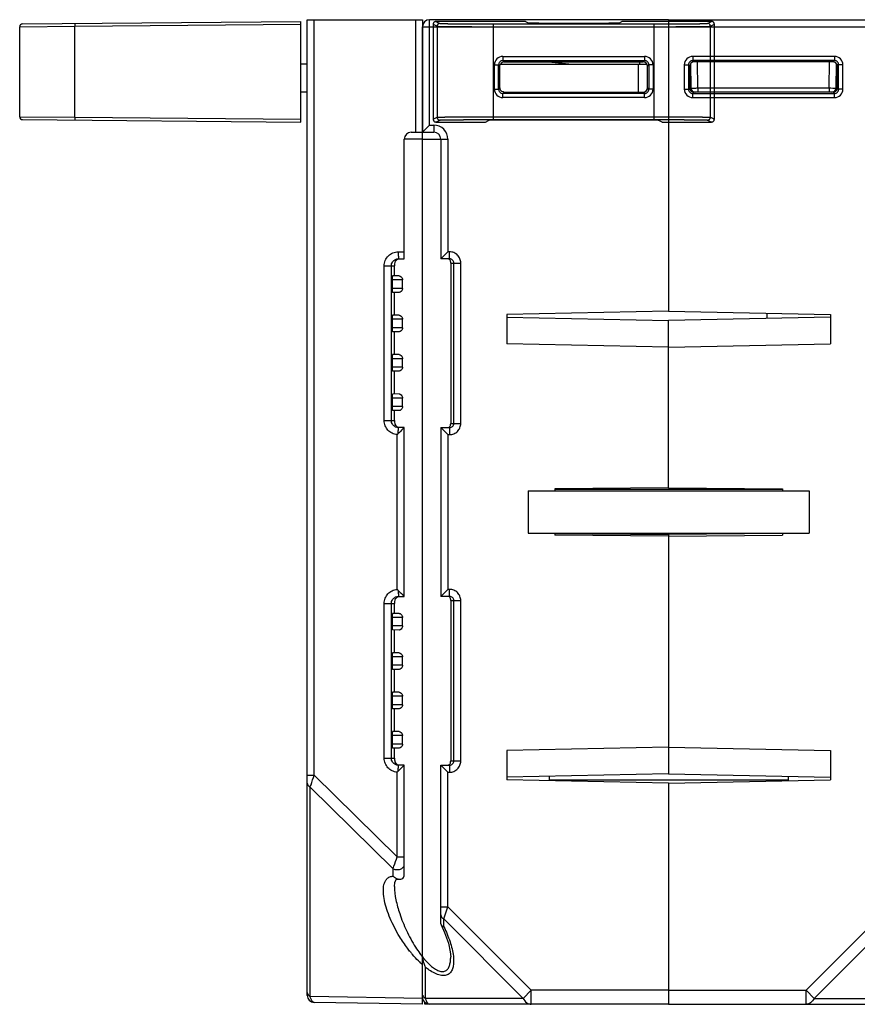
# Model space of a CAD drawing. Units: millimetres. Extents: x 34 to 568, y 11 to 410.
# Drawn here: x 178 to 237, y 24 to 94 of the extents above; entities that cross this region are included whole.
import ezdxf

# ---------------------------------------------------------------- set-up
doc = ezdxf.new("R2010")
doc.units = ezdxf.units.MM
doc.header["$LTSCALE"] = 32.67
doc.linetypes.add('PHANTOM', pattern=[0.8, 0.45, -0.05, 0.1, -0.05, 0.1, -0.05])
doc.layers.get('0').update_dxf_attribs({"linetype": 'CONTINUOUS'})
for name, color, linetype in [('ALL_FEATURES', 7, 'CONTINUOUS'), ('AXIS', 7, 'CONTINUOUS'), ('EDGE_FEAT', 7, 'CONTINUOUS')]:
    doc.layers.add(name, color=color, linetype=linetype)

msp = doc.modelspace()

# ---------------------------------------------------------------- linework, layer by layer
at = {"color": 7, "linetype": 'Continuous'}
for p, q in [((198.004, 24.589), (198.004, 93.954)), ((198.004, 93.954), (206.204, 93.954)), ((198.495, 40.243), (198.495, 93.954)), ((205.695, 93.954), (205.695, 85.954)), ((206.204, 93.954), (206.204, 85.954)), ((223.704, 93.954), (223.704, 73.225)), ((223.704, 93.954), (240.704, 93.954)), ((223.704, 93.454), (241.204, 93.454)), ((225.413, 91.345), (225.413, 91.045)), ((235.494, 91.345), (225.413, 91.345)), ((225.504, 90.954), (225.413, 91.045)), ((235.494, 91.045), (225.413, 91.045)), ((235.403, 90.954), (235.494, 91.045)), ((235.494, 91.345), (235.494, 91.045)), ((224.813, 90.745), (224.813, 89.014)), ((224.813, 90.745), (225.113, 90.745)), ((225.113, 90.745), (225.113, 89.014)), ((225.205, 90.653), (225.113, 90.745)), ((225.205, 89.104), (225.205, 90.653)), ((225.258, 90.815), (225.288, 89.099)), ((235.403, 90.954), (225.504, 90.954)), ((225.788, 89.099), (225.756, 90.954)), ((235.119, 89.099), (235.151, 90.954)), ((235.619, 89.099), (235.649, 90.825)), ((235.646, 90.653), (235.704, 90.654)), ((235.704, 90.654), (235.794, 90.745)), ((235.704, 89.104), (235.704, 90.654)), ((235.794, 89.014), (235.794, 90.745)), ((236.094, 90.745), (235.794, 90.745)), ((236.094, 89.014), (236.094, 90.745)), ((224.813, 89.014), (225.113, 89.014)), ((225.204, 89.104), (225.113, 89.014)), ((225.205, 89.104), (225.204, 89.104)), ((225.21, 89.097), (225.261, 89.098)), ((225.788, 89.099), (225.788, 88.804)), ((225.788, 89.099), (235.119, 89.099)), ((235.119, 89.099), (235.119, 88.804)), ((235.619, 89.104), (235.701, 89.104)), ((235.704, 89.104), (235.794, 89.014)), ((236.094, 89.014), (235.794, 89.014)), ((225.504, 88.804), (225.413, 88.714)), ((225.413, 88.414), (225.413, 88.714)), ((225.413, 88.714), (235.494, 88.714)), ((225.413, 88.414), (235.494, 88.414)), ((235.404, 88.804), (225.504, 88.804)), ((235.404, 88.804), (235.494, 88.714)), ((235.494, 88.414), (235.494, 88.714)), ((204.904, 76.954), (204.904, 85.454)), ((206.204, 85.454), (204.904, 85.454)), ((205.404, 85.954), (206.204, 85.954)), ((206.204, 23.954), (206.204, 85.916)), ((204.479, 77.454), (204.904, 77.454)), ((203.476, 65.454), (203.476, 76.454)), ((203.476, 76.454), (204.204, 76.454)), ((203.983, 65.454), (203.983, 76.454)), ((204.204, 76.499), (204.204, 76.454)), ((204.204, 75.742), (204.204, 76.454)), ((204.487, 76.954), (204.904, 76.954)), ((204.533, 75.748), (204.07, 75.74)), ((204.045, 75.454), (204.045, 74.854)), ((204.773, 75.454), (204.045, 75.454)), ((204.773, 74.854), (204.773, 75.454)), ((204.773, 74.854), (204.045, 74.854)), ((204.533, 74.561), (204.07, 74.569)), ((204.204, 72.942), (204.204, 74.567)), ((204.533, 72.948), (204.07, 72.94)), ((223.704, 73.225), (212.204, 72.994)), ((212.204, 72.994), (212.204, 70.915)), ((223.704, 73.225), (235.204, 72.994)), ((235.204, 72.994), (235.204, 70.915)), ((204.045, 72.654), (204.045, 72.054)), ((204.773, 72.654), (204.045, 72.654)), ((204.773, 72.054), (204.773, 72.654)), ((212.204, 72.798), (223.704, 72.566)), ((235.204, 72.798), (223.704, 72.566)), ((223.704, 60.679), (223.704, 72.566)), ((204.773, 72.054), (204.045, 72.054)), ((204.533, 71.761), (204.07, 71.769)), ((204.204, 70.142), (204.204, 71.767)), ((223.704, 70.683), (212.204, 70.915)), ((223.704, 70.683), (235.204, 70.915)), ((204.533, 70.148), (204.07, 70.14)), ((204.045, 69.854), (204.045, 69.254)), ((204.773, 69.854), (204.045, 69.854)), ((204.773, 69.254), (204.773, 69.854)), ((204.773, 69.254), (204.045, 69.254)), ((204.533, 68.961), (204.07, 68.969)), ((204.204, 67.342), (204.204, 68.967)), ((204.533, 67.348), (204.07, 67.34)), ((204.045, 67.054), (204.045, 66.454)), ((204.773, 67.054), (204.045, 67.054)), ((204.773, 66.454), (204.773, 67.054)), ((204.773, 66.454), (204.045, 66.454)), ((204.533, 66.161), (204.07, 66.169)), ((204.204, 65.454), (204.204, 66.167)), ((203.476, 65.454), (204.204, 65.454)), ((204.204, 65.454), (204.204, 65.41)), ((204.395, 53.451), (204.395, 64.458)), ((204.904, 64.954), (204.487, 64.954)), ((204.904, 52.954), (204.904, 64.954)), ((213.704, 60.454), (213.704, 57.454)), ((213.704, 60.454), (233.704, 60.454)), ((223.704, 60.679), (215.604, 60.608)), ((215.604, 60.608), (215.604, 60.454)), ((231.804, 60.552), (215.604, 60.552)), ((223.704, 60.679), (231.804, 60.608)), ((231.804, 60.608), (231.804, 60.454)), ((233.704, 60.454), (233.704, 57.454)), ((213.704, 57.454), (233.704, 57.454)), ((215.604, 57.454), (215.604, 57.301)), ((215.605, 57.429), (223.704, 57.359)), ((223.704, 57.454), (223.704, 40.343)), ((231.804, 57.454), (231.804, 57.301)), ((223.704, 57.23), (215.604, 57.301)), ((223.704, 57.23), (231.804, 57.301)), ((204.487, 52.954), (204.904, 52.954)), ((203.476, 41.454), (203.476, 52.454)), ((203.476, 52.454), (204.204, 52.454)), ((203.983, 41.454), (203.983, 52.454)), ((204.204, 52.499), (204.204, 52.454)), ((204.204, 51.742), (204.204, 52.454)), ((204.045, 51.454), (204.045, 50.854)), ((204.773, 51.454), (204.045, 51.454)), ((204.533, 51.748), (204.07, 51.74)), ((204.773, 50.854), (204.773, 51.454)), ((204.773, 50.854), (204.045, 50.854)), ((204.533, 50.561), (204.07, 50.569)), ((204.204, 48.942), (204.204, 50.567)), ((204.045, 48.654), (204.045, 48.054)), ((204.773, 48.654), (204.045, 48.654)), ((204.533, 48.948), (204.07, 48.94)), ((204.773, 48.054), (204.773, 48.654)), ((204.773, 48.054), (204.045, 48.054)), ((204.533, 47.761), (204.07, 47.769)), ((204.204, 46.142), (204.204, 47.767)), ((204.045, 45.854), (204.045, 45.254)), ((204.773, 45.854), (204.045, 45.854)), ((204.533, 46.148), (204.07, 46.14)), ((204.773, 45.254), (204.773, 45.854)), ((204.773, 45.254), (204.045, 45.254)), ((204.533, 44.961), (204.07, 44.969)), ((204.204, 43.342), (204.204, 44.967)), ((204.045, 43.054), (204.045, 42.454)), ((204.773, 43.054), (204.045, 43.054)), ((204.533, 43.348), (204.07, 43.34)), ((204.773, 42.454), (204.773, 43.054)), ((204.773, 42.454), (204.045, 42.454)), ((204.533, 42.161), (204.07, 42.169)), ((204.204, 41.454), (204.204, 42.167)), ((223.704, 42.225), (212.204, 41.994)), ((223.704, 42.225), (235.204, 41.994)), ((203.476, 41.454), (204.204, 41.454)), ((204.204, 41.454), (204.204, 41.41)), ((212.204, 41.994), (212.204, 39.915)), ((235.204, 41.994), (235.204, 39.915)), ((204.904, 40.954), (204.487, 40.954)), ((204.904, 33.176), (204.904, 40.954)), ((198.004, 40.243), (198.495, 40.243)), ((198.495, 40.243), (204.395, 34.446)), ((204.395, 34.446), (204.395, 40.458)), ((223.704, 40.343), (212.204, 40.111)), ((223.704, 39.683), (212.204, 39.915)), ((223.704, 40.343), (235.204, 40.111)), ((223.704, 39.683), (235.204, 39.915)), ((232.204, 40.172), (232.204, 39.855)), ((198.215, 24.507), (198.215, 39.391)), ((198.215, 39.391), (204.115, 33.594)), ((223.704, 39.683), (223.704, 23.954)), ((204.395, 34.446), (204.904, 34.446)), ((204.115, 33.067), (204.115, 33.594)), ((204.204, 32.321), (204.204, 32.321)), ((239.404, 30.886), (233.472, 24.954)), ((239.692, 30.02), (234.049, 24.377)), ((206.204, 24.367), (198.215, 24.507)), ((223.704, 24.954), (233.472, 24.954)), ((233.472, 23.954), (233.472, 24.954)), ((233.472, 24.954), (234.049, 24.377)), ((206.204, 23.954), (198.495, 24.089)), ((206.376, 23.954), (206.374, 24.085)), ((223.704, 23.954), (240.704, 23.954)), ((234.049, 24.377), (240.992, 24.377))]:
    msp.add_line(p, q, dxfattribs=at)
msp.add_lwpolyline([(204.204, 32.321), (204.233, 32.625), (204.294, 32.785), (204.338, 32.835), (204.393, 32.853), (204.518, 32.849)], dxfattribs=at)
for centre, radius, start, end in [((225.413, 90.745), 0.6, 89.99659, 180.00341), ((225.413, 90.745), 0.3, 89.97182, 180.02818), ((235.495, 90.745), 0.6, 359.99659, 90.00341), ((235.495, 90.745), 0.3, 359.97182, 90.02818), ((225.413, 89.013), 0.6, 179.99661, 270.00339), ((225.413, 89.013), 0.3, 179.97182, 270.02818), ((225.494, 89.105), 0.291, 180.02873, 184.20549), ((225.501, 89.102), 0.296, 206.16087, 216.10799), ((225.504, 89.105), 0.301, 216.17382, 234.21688), ((225.588, 89.104), 0.3, 181, 270), ((225.385, 125.389), 36.292, 270.14446, 270.63597), ((235.575, 132.391), 43.294, 269.39627, 269.73829), ((235.319, 89.104), 0.3, 270, 359), ((235.495, 89.013), 0.6, 269.99661, 0.00339), ((235.495, 89.013), 0.3, 269.97182, 0.02818), ((235.412, 89.104), 0.292, 314.6116, 0.07517), ((225.501, 89.101), 0.296, 234.28376, 243.61782), ((205.404, 85.454), 0.5, 90, 180), ((204.596, 76.574), 0.38, 101.88338, 135.95964), ((202.444, 66.581), 2.883, 312.58506, 314.89418), ((243.942, 24.99), 55.87, 134.50565, 134.93787), ((202.445, 51.33), 2.881, 45.10476, 47.416), ((247.769, 96.769), 61.298, 225.07187, 225.41728), ((204.596, 52.574), 0.38, 101.88354, 135.96009), ((243.942, 0.99), 55.87, 134.50565, 134.93787), ((202.444, 42.581), 2.883, 312.58506, 314.89418), ((212.796, 32.518), 8.396, 212.39163, 216.17805), ((212.449, 33.426), 9.145, 218.96174, 220.45593), ((211.849, 31.832), 7.227, 216.22051, 218.63142), ((210.685, 31.802), 6.746, 224.95046, 226.46986), ((210.312, 31.408), 6.204, 226.46314, 228.52893), ((198.504, 24.589), 0.5, 180, 269)]:
    msp.add_arc(centre, radius, start, end, dxfattribs=at)
for centre, major_axis, ratio, start_param, end_param in [((225.505, 90.653), (-0.158, 0.255), 0.999319, -0.553331, 1.017161), ((235.403, 90.653), (0.158, 0.255), 0.999319, -0.409719, 0.553331), ((225.505, 89.104), (0.255, -0.158), 0.999659, -2.587927, -1.017131), ((204.07, 75.454), (0, 0.285), 0.087489, 0.001527, 1.570796), ((204.07, 74.854), (0, 0.285), 0.087489, -4.712389, -3.14312), ((204.07, 72.654), (0, 0.285), 0.087489, 0.001527, 1.570796), ((204.07, 72.054), (0, 0.285), 0.087489, -4.712389, -3.14312), ((204.07, 69.854), (0, 0.285), 0.087489, 0.001527, 1.570796), ((204.07, 69.254), (0, 0.285), 0.087489, -4.712389, -3.14312), ((204.07, 67.054), (0, 0.285), 0.087489, 0.001527, 1.570796), ((204.07, 66.454), (0, 0.285), 0.087489, -4.712389, -3.14312), ((204.07, 51.454), (0, 0.285), 0.087489, 0.001527, 1.570796), ((204.07, 50.854), (0, 0.285), 0.087489, -4.712389, -3.14312), ((204.07, 48.654), (0, 0.285), 0.087489, 0.001527, 1.570796), ((204.07, 48.054), (0, 0.285), 0.087489, 1.570796, 3.140066), ((204.07, 45.854), (0, 0.285), 0.087489, 0.001527, 1.570796), ((204.07, 45.254), (0, 0.285), 0.087489, -4.712389, -3.14312), ((204.07, 43.054), (0, 0.285), 0.087489, 0.001527, 1.570796), ((204.07, 42.454), (0, 0.285), 0.087489, -4.712389, -3.14312)]:
    msp.add_ellipse(centre, major_axis=major_axis, ratio=ratio, start_param=start_param, end_param=end_param, dxfattribs=at)
for points, knots in [([(235.704, 90.654), (235.704, 90.67), (235.699, 90.73), (235.675, 90.789), (235.649, 90.825)], [0, 0, 0, 0, 0.264115, 1, 1, 1, 1]), ([(225.261, 89.098), (225.265, 89.098), (225.272, 89.098), (225.281, 89.098), (225.285, 89.099), (225.288, 89.099), (225.288, 89.099)], [0, 0, 0, 0, 0.433904, 0.746142, 0.93509, 1, 1, 1, 1]), ([(225.288, 89.099), (225.288, 89.098), (225.293, 89.099), (225.299, 89.098), (225.312, 89.098), (225.321, 89.098), (225.326, 89.098)], [0, 0, 0, 0, 0.064591, 0.253797, 0.566557, 1, 1, 1, 1]), ([(225.326, 89.098), (225.336, 89.097), (225.386, 89.097), (225.436, 89.097), (225.477, 89.097)], [0, 0, 0, 0, 0.184825, 1, 1, 1, 1]), ([(235.377, 89.097), (235.411, 89.097), (235.458, 89.097), (235.517, 89.097), (235.552, 89.097), (235.579, 89.098), (235.601, 89.097), (235.61, 89.1), (235.619, 89.098), (235.619, 89.099)], [0, 0, 0, 0, 0.414708, 0.587102, 0.732244, 0.847734, 0.931685, 0.982663, 1, 1, 1, 1]), ([(235.404, 88.81), (235.441, 88.81), (235.52, 88.824), (235.588, 88.868), (235.617, 88.896)], [0, 0, 0, 0, 0.482286, 1, 1, 1, 1]), ([(203.476, 76.454), (203.476, 76.585), (203.529, 76.848), (203.752, 77.18), (204.085, 77.403), (204.348, 77.454), (204.479, 77.454)], [0, 0, 0, 0, 0.250135, 0.500089, 0.749937, 1, 1, 1, 1]), ([(204.479, 77.454), (204.479, 77.391), (204.479, 77.298), (204.48, 77.18), (204.481, 77.105), (204.482, 77.044), (204.483, 77.002), (204.485, 76.978), (204.485, 76.965), (204.487, 76.959), (204.487, 76.954), (204.487, 76.954)], [0, 0, 0, 0, 0.381965, 0.555365, 0.70681, 0.831076, 0.923269, 0.956274, 0.980204, 0.994818, 1, 1, 1, 1]), ([(203.983, 76.454), (203.983, 76.55), (204.041, 76.746), (204.199, 76.875), (204.287, 76.913)], [0, 0, 0, 0, 0.500294, 1, 1, 1, 1]), ([(204.254, 76.742), (204.245, 76.725), (204.212, 76.648), (204.204, 76.563), (204.204, 76.499)], [0, 0, 0, 0, 0.231186, 1, 1, 1, 1]), ([(204.533, 75.748), (204.589, 75.749), (204.718, 75.669), (204.773, 75.533), (204.773, 75.454)], [0, 0, 0, 0, 0.415753, 1, 1, 1, 1]), ([(204.773, 74.854), (204.773, 74.776), (204.718, 74.64), (204.589, 74.56), (204.533, 74.561)], [0, 0, 0, 0, 0.584246, 1, 1, 1, 1]), ([(204.533, 72.948), (204.589, 72.949), (204.718, 72.869), (204.773, 72.733), (204.773, 72.654)], [0, 0, 0, 0, 0.415753, 1, 1, 1, 1]), ([(204.773, 72.054), (204.773, 71.976), (204.718, 71.84), (204.589, 71.76), (204.533, 71.761)], [0, 0, 0, 0, 0.584246, 1, 1, 1, 1]), ([(204.533, 70.148), (204.589, 70.149), (204.718, 70.069), (204.773, 69.933), (204.773, 69.854)], [0, 0, 0, 0, 0.415753, 1, 1, 1, 1]), ([(204.773, 69.254), (204.773, 69.176), (204.718, 69.04), (204.589, 68.96), (204.533, 68.961)], [0, 0, 0, 0, 0.584246, 1, 1, 1, 1]), ([(204.533, 67.348), (204.589, 67.349), (204.718, 67.269), (204.773, 67.133), (204.773, 67.054)], [0, 0, 0, 0, 0.415753, 1, 1, 1, 1]), ([(204.773, 66.454), (204.773, 66.376), (204.718, 66.24), (204.589, 66.16), (204.533, 66.161)], [0, 0, 0, 0, 0.584246, 1, 1, 1, 1]), ([(204.395, 64.458), (204.272, 64.468), (204.027, 64.535), (203.724, 64.762), (203.523, 65.082), (203.476, 65.331), (203.476, 65.454)], [0, 0, 0, 0, 0.250204, 0.500171, 0.750014, 1, 1, 1, 1]), ([(204.287, 64.996), (204.199, 65.034), (204.041, 65.163), (203.983, 65.359), (203.983, 65.454)], [0, 0, 0, 0, 0.499961, 1, 1, 1, 1]), ([(204.204, 65.41), (204.204, 65.358), (204.211, 65.259), (204.27, 65.123), (204.37, 65.017), (204.463, 64.975), (204.513, 64.964)], [0, 0, 0, 0, 0.266136, 0.499957, 0.738475, 1, 1, 1, 1]), ([(204.479, 64.538), (204.479, 64.593), (204.479, 64.672), (204.481, 64.771), (204.481, 64.833), (204.483, 64.882), (204.483, 64.921), (204.488, 64.938), (204.485, 64.954), (204.487, 64.954)], [0, 0, 0, 0, 0.393868, 0.567105, 0.716257, 0.837268, 0.926359, 0.981085, 1, 1, 1, 1]), ([(204.778, 64.835), (204.795, 64.851), (204.836, 64.892), (204.878, 64.931), (204.904, 64.954)], [0, 0, 0, 0, 0.402471, 1, 1, 1, 1]), ([(203.476, 52.454), (203.476, 52.578), (203.523, 52.827), (203.724, 53.147), (204.028, 53.374), (204.272, 53.441), (204.395, 53.451)], [0, 0, 0, 0, 0.250137, 0.50011, 0.749985, 1, 1, 1, 1]), ([(204.479, 53.371), (204.479, 53.316), (204.479, 53.237), (204.481, 53.138), (204.481, 53.076), (204.483, 53.027), (204.483, 52.988), (204.488, 52.971), (204.485, 52.954), (204.487, 52.954)], [0, 0, 0, 0, 0.393868, 0.567105, 0.716256, 0.837267, 0.926359, 0.981085, 1, 1, 1, 1]), ([(203.983, 52.454), (203.983, 52.55), (204.041, 52.746), (204.199, 52.875), (204.287, 52.913)], [0, 0, 0, 0, 0.500294, 1, 1, 1, 1]), ([(204.254, 52.742), (204.245, 52.725), (204.212, 52.648), (204.204, 52.563), (204.204, 52.499)], [0, 0, 0, 0, 0.231186, 1, 1, 1, 1]), ([(204.741, 53.11), (204.762, 53.09), (204.815, 53.038), (204.87, 52.986), (204.904, 52.954)], [0, 0, 0, 0, 0.384992, 1, 1, 1, 1]), ([(204.533, 51.748), (204.589, 51.749), (204.718, 51.669), (204.773, 51.533), (204.773, 51.454)], [0, 0, 0, 0, 0.415753, 1, 1, 1, 1]), ([(204.773, 50.854), (204.773, 50.776), (204.718, 50.64), (204.589, 50.56), (204.533, 50.561)], [0, 0, 0, 0, 0.584246, 1, 1, 1, 1]), ([(204.533, 48.948), (204.589, 48.949), (204.718, 48.869), (204.773, 48.733), (204.773, 48.654)], [0, 0, 0, 0, 0.415753, 1, 1, 1, 1]), ([(204.773, 48.054), (204.773, 47.976), (204.718, 47.84), (204.589, 47.76), (204.533, 47.761)], [0, 0, 0, 0, 0.584246, 1, 1, 1, 1]), ([(204.533, 46.148), (204.589, 46.149), (204.718, 46.069), (204.773, 45.933), (204.773, 45.854)], [0, 0, 0, 0, 0.415753, 1, 1, 1, 1]), ([(204.773, 45.254), (204.773, 45.176), (204.718, 45.04), (204.589, 44.96), (204.533, 44.961)], [0, 0, 0, 0, 0.584246, 1, 1, 1, 1]), ([(204.533, 43.348), (204.589, 43.349), (204.718, 43.269), (204.773, 43.133), (204.773, 43.054)], [0, 0, 0, 0, 0.415753, 1, 1, 1, 1]), ([(204.773, 42.454), (204.773, 42.376), (204.718, 42.24), (204.589, 42.16), (204.533, 42.161)], [0, 0, 0, 0, 0.584246, 1, 1, 1, 1]), ([(204.395, 40.458), (204.272, 40.468), (204.027, 40.535), (203.724, 40.762), (203.523, 41.082), (203.476, 41.331), (203.476, 41.454)], [0, 0, 0, 0, 0.250204, 0.500171, 0.750014, 1, 1, 1, 1]), ([(204.287, 40.996), (204.199, 41.034), (204.041, 41.163), (203.983, 41.359), (203.983, 41.454)], [0, 0, 0, 0, 0.499961, 1, 1, 1, 1]), ([(204.204, 41.41), (204.204, 41.358), (204.211, 41.259), (204.27, 41.123), (204.37, 41.017), (204.463, 40.975), (204.513, 40.964)], [0, 0, 0, 0, 0.26613, 0.499949, 0.738467, 1, 1, 1, 1]), ([(204.479, 40.538), (204.479, 40.593), (204.479, 40.672), (204.481, 40.771), (204.481, 40.833), (204.483, 40.882), (204.483, 40.921), (204.488, 40.938), (204.485, 40.954), (204.487, 40.954)], [0, 0, 0, 0, 0.393868, 0.567105, 0.716257, 0.837268, 0.926359, 0.981085, 1, 1, 1, 1]), ([(204.778, 40.835), (204.795, 40.851), (204.836, 40.892), (204.878, 40.931), (204.904, 40.954)], [0, 0, 0, 0, 0.402471, 1, 1, 1, 1]), ([(198.215, 39.391), (198.233, 39.449), (198.326, 39.733), (198.42, 40.017), (198.495, 40.243)], [0, 0, 0, 0, 0.203249, 1, 1, 1, 1]), ([(198.004, 39.68), (198.004, 39.622), (198.051, 39.497), (198.155, 39.421), (198.215, 39.391)], [0, 0, 0, 0, 0.462065, 1, 1, 1, 1]), ([(204.115, 33.594), (204.134, 33.652), (204.226, 33.936), (204.32, 34.22), (204.395, 34.446)], [0, 0, 0, 0, 0.203307, 1, 1, 1, 1]), ([(204.115, 33.594), (204.193, 33.555), (204.371, 33.513), (204.628, 33.549), (204.838, 33.671), (204.904, 33.817), (204.904, 33.883)], [0, 0, 0, 0, 0.272211, 0.549364, 0.794721, 1, 1, 1, 1]), ([(204.57, 28.77), (204.441, 28.98), (204.203, 29.404), (203.897, 30.049), (203.655, 30.688), (203.484, 31.31), (203.4, 31.901), (203.422, 32.368), (203.53, 32.692), (203.663, 32.891), (203.866, 33.031), (204.03, 33.063), (204.115, 33.067)], [0, 0, 0, 0, 0.151535, 0.297746, 0.437681, 0.569991, 0.69266, 0.802921, 0.852969, 0.900355, 0.947775, 1, 1, 1, 1]), ([(204.115, 33.067), (204.143, 33.039), (204.26, 32.939), (204.405, 32.867), (204.518, 32.849)], [0, 0, 0, 0, 0.259295, 1, 1, 1, 1]), ([(204.518, 32.849), (204.567, 32.841), (204.666, 32.838), (204.803, 32.899), (204.889, 33.025), (204.904, 33.125), (204.904, 33.176)], [0, 0, 0, 0, 0.254737, 0.493971, 0.737814, 1, 1, 1, 1]), ([(204.204, 32.32), (204.203, 32.006), (204.294, 31.353), (204.469, 30.723), (204.576, 30.401)], [0, 0, 0, 0, 0.481001, 1, 1, 1, 1]), ([(204.576, 30.401), (204.713, 29.992), (205.044, 29.174), (205.465, 28.399), (205.706, 28.02)], [0, 0, 0, 0, 0.489878, 1, 1, 1, 1]), ([(205.338, 27.676), (205.267, 27.764), (204.993, 28.116), (204.743, 28.486), (204.57, 28.77)], [0, 0, 0, 0, 0.253916, 1, 1, 1, 1]), ([(198.004, 24.795), (198.004, 24.738), (198.051, 24.613), (198.155, 24.536), (198.215, 24.507)], [0, 0, 0, 0, 0.46205, 1, 1, 1, 1]), ([(198.495, 24.089), (198.432, 24.09), (198.335, 24.184), (198.263, 24.338), (198.23, 24.446), (198.215, 24.507)], [0, 0, 0, 0, 0.360866, 0.642709, 1, 1, 1, 1]), ([(234.049, 24.377), (233.989, 24.258), (233.867, 24.095), (233.645, 23.975), (233.528, 23.954), (233.472, 23.954)], [0, 0, 0, 0, 0.534792, 0.773399, 1, 1, 1, 1])]:
    msp.add_open_spline(points, degree=3, knots=knots, dxfattribs=at)
for points in [[(225.235, 88.972), (225.218, 89.006), (225.207, 89.045), (225.204, 89.083)], [(225.504, 88.804), (225.458, 88.804), (225.411, 88.816), (225.37, 88.836)], [(204.322, 76.838), (204.295, 76.81), (204.272, 76.777), (204.254, 76.742)], [(204.287, 76.913), (204.349, 76.94), (204.419, 76.954), (204.487, 76.954)], [(204.487, 64.954), (204.419, 64.954), (204.349, 64.969), (204.287, 64.996)], [(204.322, 52.838), (204.295, 52.81), (204.272, 52.777), (204.254, 52.742)], [(204.287, 52.913), (204.349, 52.94), (204.419, 52.954), (204.487, 52.954)], [(204.487, 40.954), (204.419, 40.954), (204.349, 40.969), (204.287, 40.996)], [(205.911, 27.036), (205.764, 27.182), (205.625, 27.335), (205.49, 27.493)]]:
    msp.add_open_spline(points, degree=3, dxfattribs=at)
at = {"layer": 'ALL_FEATURES', "color": 7, "linetype": 'Continuous'}
for p, q in [((177.752, 93.656), (197.554, 93.829)), ((197.554, 86.68), (197.554, 93.829)), ((177.554, 93.456), (181.484, 93.489)), ((177.554, 87.053), (177.554, 93.456)), ((181.484, 93.489), (197.554, 93.629)), ((181.484, 87.02), (181.484, 93.489)), ((198.004, 90.804), (197.554, 90.804)), ((211.758, 90.804), (222.156, 90.804)), ((215.161, 90.954), (216.854, 90.804)), ((216.104, 90.804), (216.104, 90.87)), ((221.554, 88.804), (221.554, 90.804)), ((198.004, 88.804), (197.554, 88.804)), ((177.554, 87.053), (181.484, 87.02)), ((177.752, 86.853), (197.554, 86.68)), ((181.484, 87.02), (197.554, 86.88))]:
    msp.add_line(p, q, dxfattribs=at)
at = {"layer": 'ALL_FEATURES', "color": 8, "linetype": 'PHANTOM'}
for p, q in [((207.154, 93.829), (207.435, 93.689)), ((213.522, 93.829), (207.154, 93.829)), ((213.522, 93.829), (213.704, 93.738)), ((220.203, 93.738), (220.385, 93.829)), ((226.753, 93.829), (220.385, 93.829)), ((226.472, 93.689), (226.753, 93.829)), ((206.954, 93.629), (206.954, 86.88)), ((206.954, 93.629), (207.235, 93.489)), ((207.235, 93.489), (207.235, 87.02)), ((211.234, 93.656), (211.234, 86.853)), ((211.234, 93.656), (222.673, 93.656)), ((211.234, 93.456), (222.673, 93.456)), ((222.673, 86.853), (222.673, 93.656)), ((226.672, 93.489), (226.953, 93.629)), ((226.672, 87.02), (226.672, 93.489)), ((226.953, 86.88), (226.953, 93.629)), ((206.954, 86.88), (207.235, 87.02)), ((207.154, 86.68), (207.435, 86.82)), ((211.234, 87.053), (222.673, 87.053)), ((211.234, 86.853), (222.673, 86.853)), ((220.005, 86.823), (213.902, 86.823)), ((226.472, 86.82), (226.753, 86.68)), ((226.672, 87.02), (226.953, 86.88)), ((207.154, 86.68), (210.668, 86.68)), ((210.668, 86.68), (210.902, 86.797)), ((223.239, 86.68), (223.005, 86.797)), ((223.239, 86.68), (226.753, 86.68))]:
    msp.add_line(p, q, dxfattribs=at)
at = {"layer": 'ALL_FEATURES', "color": 7, "linetype": 'Continuous'}
for centre, start, end in [((177.754, 93.456), 90.50007, 180), ((177.754, 87.053), 180, 269.49993)]:
    msp.add_arc(centre, 0.2, start, end, dxfattribs=at)
at = {"layer": 'ALL_FEATURES', "color": 8, "linetype": 'PHANTOM'}
for centre, start, end in [((207.435, 93.489), 90.01398, 179.99302), ((226.472, 93.489), 0.00698, 89.98602), ((207.435, 87.02), 180.00698, 269.98602), ((226.472, 87.02), 270.01398, 359.99302)]:
    msp.add_arc(centre, 0.2, start, end, dxfattribs=at)
for centre, major_axis, ratio, start_param, end_param in [((207.154, 93.629), (0.179, -0.089), 0.99981, 2.03449, 3.605134), ((226.753, 93.629), (0.179, 0.089), 0.99981, -0.463541, 1.107103), ((216.954, 93.739), (3.25, 0), 0.008727, -3.124139, -0.017453), ((207.154, 86.88), (0.179, 0.089), 0.99981, 2.678052, 4.248696), ((213.902, 86.796), (3, 0), 0.008727, 1.570796, 3.124139), ((220.005, 86.796), (3, 0), 0.008727, 0.017453, 1.570796), ((226.753, 86.88), (0.179, -0.089), 0.99981, -1.107103, 0.463541)]:
    msp.add_ellipse(centre, major_axis=major_axis, ratio=ratio, start_param=start_param, end_param=end_param, dxfattribs=at)
at = {"layer": 'ALL_FEATURES', "color": 7, "linetype": 'Continuous'}
for points, knots in [([(181.486, 93.689), (181.485, 93.689), (181.485, 93.687), (181.485, 93.685), (181.485, 93.679), (181.484, 93.673), (181.484, 93.665), (181.484, 93.65), (181.484, 93.628), (181.483, 93.598), (181.483, 93.564), (181.483, 93.527), (181.484, 93.502), (181.484, 93.489)], [0, 0, 0, 0, 0.005136, 0.01965, 0.043511, 0.07656, 0.118563, 0.169043, 0.293276, 0.444668, 0.617528, 0.80542, 1, 1, 1, 1]), ([(181.484, 87.02), (181.484, 87.007), (181.483, 86.982), (181.483, 86.945), (181.483, 86.91), (181.484, 86.881), (181.484, 86.859), (181.484, 86.844), (181.484, 86.836), (181.485, 86.829), (181.485, 86.824), (181.485, 86.822), (181.485, 86.82), (181.486, 86.82)], [0, 0, 0, 0, 0.19458, 0.382472, 0.555332, 0.706724, 0.830957, 0.881437, 0.92344, 0.956489, 0.98035, 0.994864, 1, 1, 1, 1])]:
    msp.add_open_spline(points, degree=3, knots=knots, dxfattribs=at)
at = {"layer": 'ALL_FEATURES', "color": 8, "linetype": 'PHANTOM'}
for points, knots in [([(207.235, 93.489), (207.237, 93.488), (207.246, 93.487), (207.264, 93.485), (207.291, 93.484), (207.327, 93.482), (207.372, 93.481), (207.45, 93.478), (207.571, 93.476), (207.74, 93.473), (207.943, 93.47), (208.177, 93.468), (208.44, 93.466), (208.728, 93.463), (209.158, 93.461), (209.739, 93.458), (210.472, 93.457), (210.977, 93.456), (211.234, 93.456)], [0, 0, 0, 0, 0.002063, 0.006454, 0.013178, 0.022223, 0.033569, 0.04719, 0.081127, 0.123719, 0.174569, 0.2332, 0.299059, 0.371524, 0.449905, 0.621403, 0.807094, 1, 1, 1, 1]), ([(207.435, 93.689), (207.437, 93.688), (207.446, 93.687), (207.462, 93.685), (207.488, 93.684), (207.522, 93.682), (207.565, 93.681), (207.64, 93.678), (207.754, 93.676), (207.915, 93.673), (208.108, 93.67), (208.33, 93.668), (208.579, 93.666), (208.854, 93.663), (209.262, 93.661), (209.814, 93.658), (210.51, 93.657), (210.99, 93.656), (211.234, 93.656)], [0, 0, 0, 0, 0.002067, 0.00646, 0.013186, 0.022231, 0.033578, 0.047199, 0.081136, 0.123728, 0.174578, 0.233208, 0.299067, 0.371531, 0.449912, 0.621407, 0.807096, 1, 1, 1, 1]), ([(222.673, 93.656), (222.917, 93.656), (223.397, 93.657), (224.093, 93.658), (224.645, 93.661), (225.053, 93.663), (225.328, 93.666), (225.577, 93.668), (225.799, 93.67), (225.992, 93.673), (226.153, 93.676), (226.268, 93.678), (226.342, 93.681), (226.385, 93.682), (226.419, 93.684), (226.445, 93.685), (226.461, 93.687), (226.47, 93.688), (226.472, 93.689)], [0, 0, 0, 0, 0.192904, 0.378593, 0.550088, 0.628469, 0.700933, 0.766792, 0.825422, 0.876272, 0.918864, 0.952801, 0.966422, 0.977769, 0.986814, 0.99354, 0.997933, 1, 1, 1, 1]), ([(222.673, 93.456), (222.93, 93.456), (223.435, 93.457), (224.168, 93.458), (224.749, 93.461), (225.179, 93.463), (225.468, 93.466), (225.73, 93.468), (225.964, 93.47), (226.167, 93.473), (226.337, 93.476), (226.457, 93.478), (226.535, 93.481), (226.581, 93.482), (226.617, 93.484), (226.644, 93.485), (226.661, 93.487), (226.67, 93.488), (226.672, 93.489)], [0, 0, 0, 0, 0.192906, 0.378597, 0.550095, 0.628476, 0.700941, 0.7668, 0.825431, 0.876281, 0.918873, 0.95281, 0.966431, 0.977777, 0.986822, 0.993546, 0.997937, 1, 1, 1, 1]), ([(207.235, 87.02), (207.237, 87.021), (207.246, 87.022), (207.264, 87.024), (207.291, 87.025), (207.327, 87.027), (207.372, 87.028), (207.45, 87.03), (207.571, 87.033), (207.74, 87.036), (207.943, 87.038), (208.177, 87.041), (208.44, 87.043), (208.728, 87.045), (209.158, 87.048), (209.739, 87.051), (210.472, 87.052), (210.977, 87.053), (211.234, 87.053)], [0, 0, 0, 0, 0.002063, 0.006454, 0.013178, 0.022223, 0.033569, 0.04719, 0.081127, 0.123718, 0.174568, 0.233199, 0.299057, 0.371523, 0.449904, 0.621401, 0.807094, 1, 1, 1, 1]), ([(207.435, 86.82), (207.437, 86.821), (207.446, 86.822), (207.462, 86.824), (207.488, 86.825), (207.522, 86.827), (207.565, 86.828), (207.64, 86.83), (207.754, 86.833), (207.915, 86.836), (208.108, 86.838), (208.33, 86.841), (208.579, 86.843), (208.854, 86.845), (209.262, 86.848), (209.814, 86.851), (210.51, 86.852), (210.99, 86.853), (211.234, 86.853)], [0, 0, 0, 0, 0.002067, 0.00646, 0.013186, 0.022231, 0.033578, 0.047199, 0.081136, 0.123728, 0.174577, 0.233207, 0.299065, 0.37153, 0.44991, 0.621406, 0.807096, 1, 1, 1, 1]), ([(222.673, 87.053), (222.93, 87.053), (223.435, 87.052), (224.168, 87.051), (224.749, 87.048), (225.179, 87.045), (225.468, 87.043), (225.73, 87.041), (225.964, 87.038), (226.167, 87.036), (226.337, 87.033), (226.457, 87.03), (226.535, 87.028), (226.581, 87.027), (226.617, 87.025), (226.644, 87.024), (226.661, 87.022), (226.67, 87.021), (226.672, 87.02)], [0, 0, 0, 0, 0.192906, 0.378599, 0.550096, 0.628477, 0.700943, 0.766801, 0.825432, 0.876282, 0.918873, 0.95281, 0.966431, 0.977777, 0.986822, 0.993546, 0.997937, 1, 1, 1, 1]), ([(222.673, 86.853), (222.917, 86.853), (223.397, 86.852), (224.093, 86.851), (224.645, 86.848), (225.053, 86.845), (225.328, 86.843), (225.577, 86.841), (225.799, 86.838), (225.992, 86.836), (226.153, 86.833), (226.268, 86.83), (226.342, 86.828), (226.385, 86.827), (226.419, 86.825), (226.445, 86.824), (226.461, 86.822), (226.47, 86.821), (226.472, 86.82)], [0, 0, 0, 0, 0.192904, 0.378594, 0.55009, 0.62847, 0.700935, 0.766793, 0.825423, 0.876272, 0.918864, 0.952801, 0.966422, 0.977769, 0.986814, 0.99354, 0.997933, 1, 1, 1, 1])]:
    msp.add_open_spline(points, degree=3, knots=knots, dxfattribs=at)
at = {"layer": 'AXIS', "color": 7, "linetype": 'Continuous'}
for p, q in [((207.504, 64.954), (207.504, 52.954)), ((231.802, 57.429), (223.704, 57.359)), ((206.704, 23.954), (206.376, 23.954))]:
    msp.add_line(p, q, dxfattribs=at)
at = {"layer": 'EDGE_FEAT', "color": 7, "linetype": 'Continuous'}
for p, q in [((206.704, 86.454), (206.704, 93.954)), ((223.704, 93.954), (206.704, 93.954)), ((223.704, 93.954), (223.704, 73.225)), ((206.204, 85.954), (206.204, 93.454)), ((206.204, 93.454), (223.704, 93.454)), ((211.913, 91.345), (211.913, 91.045)), ((211.913, 91.345), (221.994, 91.345)), ((212.004, 90.954), (211.913, 91.045)), ((211.913, 91.045), (221.994, 91.045)), ((221.903, 90.954), (221.994, 91.045)), ((221.994, 91.345), (221.994, 91.045)), ((211.313, 89.014), (211.313, 90.745)), ((211.313, 90.745), (211.613, 90.745)), ((211.613, 89.014), (211.613, 90.745)), ((211.704, 90.654), (211.613, 90.745)), ((211.704, 89.104), (211.704, 90.654)), ((212.004, 90.954), (221.903, 90.954)), ((221.649, 90.803), (221.651, 90.954)), ((222.202, 89.104), (222.203, 90.653)), ((222.203, 90.653), (222.294, 90.745)), ((222.294, 90.745), (222.294, 89.014)), ((222.594, 90.745), (222.294, 90.745)), ((222.594, 90.745), (222.594, 89.014)), ((211.313, 89.014), (211.613, 89.014)), ((211.704, 89.104), (211.613, 89.014)), ((222.202, 89.104), (222.204, 89.104)), ((222.204, 89.104), (222.294, 89.014)), ((222.594, 89.014), (222.294, 89.014)), ((212.004, 88.804), (211.913, 88.714)), ((211.913, 88.414), (211.913, 88.714)), ((221.994, 88.714), (211.913, 88.714)), ((221.994, 88.414), (211.913, 88.414)), ((212.004, 88.804), (221.904, 88.804)), ((221.904, 88.804), (221.994, 88.714)), ((221.994, 88.414), (221.994, 88.714)), ((206.704, 86.454), (206.204, 85.954)), ((206.704, 86.454), (207.004, 86.454)), ((207.004, 86.454), (207.004, 85.954)), ((206.204, 85.954), (207.004, 85.954)), ((206.204, 27.32), (206.204, 85.916)), ((206.204, 85.454), (208.004, 85.454)), ((207.504, 85.454), (207.504, 76.954)), ((208.004, 85.454), (208.004, 77.454)), ((207.504, 76.954), (208.004, 77.454)), ((208.121, 77.454), (208.004, 77.454)), ((208.121, 76.954), (208.121, 77.454)), ((208.121, 76.954), (207.504, 76.954)), ((208.204, 76.654), (208.204, 65.254)), ((208.204, 76.654), (208.924, 76.654)), ((208.426, 65.254), (208.426, 76.654)), ((208.924, 65.254), (208.924, 76.654)), ((230.704, 72.707), (230.704, 73.084)), ((208.204, 65.254), (208.924, 65.254)), ((207.504, 64.954), (208.004, 64.454)), ((207.504, 64.954), (208.121, 64.954)), ((208.004, 64.454), (208.004, 53.454)), ((208.004, 64.454), (208.121, 64.454)), ((208.121, 64.954), (208.121, 64.454)), ((207.504, 52.954), (208.004, 53.454)), ((208.121, 53.454), (208.004, 53.454)), ((208.121, 52.954), (208.121, 53.454)), ((208.121, 52.954), (207.504, 52.954)), ((208.204, 52.654), (208.204, 41.254)), ((208.204, 52.654), (208.924, 52.654)), ((208.426, 41.254), (208.426, 52.654)), ((208.924, 41.254), (208.924, 52.654)), ((207.504, 29.679), (207.504, 40.954)), ((207.504, 40.954), (208.004, 40.454)), ((207.504, 40.954), (208.121, 40.954)), ((208.121, 40.954), (208.121, 40.454)), ((208.204, 41.254), (208.924, 41.254)), ((208.004, 30.886), (208.004, 40.454)), ((208.004, 40.454), (208.121, 40.454)), ((215.204, 40.172), (215.204, 39.855)), ((232.204, 39.889), (215.204, 39.889)), ((223.704, 39.683), (223.704, 23.954)), ((207.504, 30.886), (208.004, 30.886)), ((207.715, 30.02), (208.004, 30.886)), ((208.004, 30.886), (213.936, 24.954)), ((207.504, 29.679), (207.522, 29.601)), ((207.715, 29.467), (207.715, 30.02)), ((207.715, 30.02), (213.358, 24.377)), ((206.415, 24.377), (206.415, 26.582)), ((213.936, 24.954), (213.358, 24.377)), ((213.936, 23.954), (213.936, 24.954)), ((223.704, 24.954), (213.936, 24.954)), ((213.358, 24.377), (206.415, 24.377)), ((223.704, 23.954), (206.704, 23.954))]:
    msp.add_line(p, q, dxfattribs=at)
msp.add_lwpolyline([(207.522, 29.601), (207.773, 29.055), (208.042, 28.297), (208.176, 27.682), (208.204, 27.328)], dxfattribs=at)
for centre, radius, start, end in [((206.704, 93.454), 0.5, 90, 180), ((211.913, 90.745), 0.6, 89.99661, 180.00339), ((211.913, 90.745), 0.3, 89.97182, 180.02818), ((221.995, 90.745), 0.6, 359.99659, 90.00341), ((221.995, 90.745), 0.3, 359.97182, 90.02818), ((211.913, 89.013), 0.6, 179.99661, 270.00339), ((211.913, 89.013), 0.3, 179.97182, 270.02818), ((211.995, 89.104), 0.292, 179.92483, 225.3884), ((221.995, 89.013), 0.6, 269.99659, 0.00341), ((221.995, 89.013), 0.3, 269.97182, 0.02818), ((221.903, 89.105), 0.301, 305.78312, 323.82618), ((221.906, 89.102), 0.296, 323.89201, 333.83913), ((221.913, 89.105), 0.291, 355.79451, 359.97127), ((212.003, 89.119), 0.309, 260.6551, 270.01098), ((221.906, 89.101), 0.296, 296.38218, 305.71624), ((207.004, 85.454), 1, 0, 90), ((207.004, 85.454), 0.5, 0, 90), ((207.685, 29.683), 0.182, 206.57925, 210.7052), ((211.096, 31.232), 6.264, 218.6452, 220.21823), ((207.656, 27.357), 1.454, 187.2944, 192.44127), ((207.776, 27.382), 1.577, 192.38371, 193.86304), ((207.829, 27.396), 1.632, 193.88135, 198.82282), ((207.832, 27.396), 1.635, 198.79568, 203.67158), ((210.737, 30.931), 5.795, 220.2338, 220.65699), ((207.74, 27.354), 1.534, 203.6265, 210.22165), ((210.363, 30.607), 5.301, 220.63109, 222.86898), ((206.704, 24.454), 0.5, 184.7222, 270), ((206.704, 24.079), 0.125, 265.2072, 269.98658)]:
    msp.add_arc(centre, radius, start, end, dxfattribs=at)
for centre, major_axis, ratio, start_param, end_param in [((212.005, 90.653), (-0.158, 0.255), 0.999319, 5.729855, 6.692904), ((221.903, 90.653), (0.158, 0.255), 0.999319, 5.266024, 6.836516), ((221.902, 89.104), (0.255, 0.158), 0.999659, -2.124462, -0.553666)]:
    msp.add_ellipse(centre, major_axis=major_axis, ratio=ratio, start_param=start_param, end_param=end_param, dxfattribs=at)
for points, knots in [([(211.704, 90.654), (211.704, 90.67), (211.708, 90.73), (211.732, 90.789), (211.758, 90.825)], [0, 0, 0, 0, 0.264115, 1, 1, 1, 1]), ([(211.953, 88.814), (211.939, 88.816), (211.879, 88.83), (211.824, 88.864), (211.79, 88.896)], [0, 0, 0, 0, 0.240263, 1, 1, 1, 1]), ([(208.924, 76.654), (208.924, 76.759), (208.882, 76.97), (208.703, 77.236), (208.436, 77.413), (208.225, 77.454), (208.121, 77.454)], [0, 0, 0, 0, 0.25017, 0.500184, 0.750098, 1, 1, 1, 1]), ([(208.204, 76.654), (208.204, 76.694), (208.204, 76.764), (208.168, 76.854), (208.11, 76.919), (208.056, 76.943), (208.028, 76.95)], [0, 0, 0, 0, 0.320222, 0.544847, 0.764364, 1, 1, 1, 1]), ([(208.426, 76.654), (208.426, 76.732), (208.359, 76.892), (208.198, 76.954), (208.121, 76.954)], [0, 0, 0, 0, 0.501313, 1, 1, 1, 1]), ([(208.121, 64.454), (208.225, 64.454), (208.436, 64.496), (208.703, 64.674), (208.882, 64.94), (208.924, 65.15), (208.924, 65.254)], [0, 0, 0, 0, 0.250199, 0.50023, 0.750135, 1, 1, 1, 1]), ([(208.121, 64.954), (208.198, 64.954), (208.359, 65.017), (208.426, 65.177), (208.426, 65.254)], [0, 0, 0, 0, 0.499083, 1, 1, 1, 1]), ([(208.178, 65.084), (208.183, 65.094), (208.203, 65.149), (208.204, 65.208), (208.204, 65.254)], [0, 0, 0, 0, 0.198333, 1, 1, 1, 1]), ([(207.982, 64.954), (208.025, 64.954), (208.11, 64.981), (208.162, 65.049), (208.178, 65.084)], [0, 0, 0, 0, 0.526446, 1, 1, 1, 1]), ([(208.924, 52.654), (208.924, 52.759), (208.882, 52.97), (208.703, 53.236), (208.436, 53.413), (208.225, 53.454), (208.121, 53.454)], [0, 0, 0, 0, 0.25017, 0.500184, 0.750098, 1, 1, 1, 1]), ([(208.204, 52.654), (208.204, 52.694), (208.204, 52.764), (208.168, 52.854), (208.11, 52.919), (208.056, 52.943), (208.028, 52.95)], [0, 0, 0, 0, 0.320222, 0.544847, 0.764364, 1, 1, 1, 1]), ([(208.426, 52.654), (208.426, 52.732), (208.359, 52.892), (208.198, 52.954), (208.121, 52.954)], [0, 0, 0, 0, 0.501313, 1, 1, 1, 1]), ([(207.982, 40.954), (208.025, 40.954), (208.11, 40.981), (208.162, 41.049), (208.178, 41.084)], [0, 0, 0, 0, 0.526446, 1, 1, 1, 1]), ([(208.121, 40.454), (208.225, 40.454), (208.436, 40.496), (208.703, 40.674), (208.882, 40.94), (208.924, 41.15), (208.924, 41.254)], [0, 0, 0, 0, 0.250199, 0.50023, 0.750135, 1, 1, 1, 1]), ([(208.121, 40.954), (208.198, 40.954), (208.359, 41.017), (208.426, 41.177), (208.426, 41.254)], [0, 0, 0, 0, 0.499083, 1, 1, 1, 1]), ([(208.178, 41.084), (208.183, 41.094), (208.203, 41.149), (208.204, 41.208), (208.204, 41.254)], [0, 0, 0, 0, 0.198333, 1, 1, 1, 1]), ([(207.504, 30.309), (207.504, 30.252), (207.551, 30.127), (207.655, 30.05), (207.715, 30.02)], [0, 0, 0, 0, 0.462045, 1, 1, 1, 1]), ([(207.528, 29.59), (207.537, 29.576), (207.584, 29.516), (207.658, 29.482), (207.715, 29.467)], [0, 0, 0, 0, 0.221266, 1, 1, 1, 1]), ([(207.715, 29.467), (207.884, 29.122), (208.17, 28.444), (208.353, 27.726), (208.394, 27.379)], [0, 0, 0, 0, 0.523329, 1, 1, 1, 1]), ([(206.773, 26.712), (206.864, 26.632), (207.049, 26.487), (207.339, 26.327), (207.592, 26.272), (207.77, 26.302), (207.916, 26.373), (208.054, 26.53), (208.147, 26.769), (208.195, 27.037), (208.204, 27.224), (208.204, 27.32)], [0, 0, 0, 0, 0.159214, 0.306686, 0.433242, 0.488679, 0.540778, 0.643847, 0.75426, 0.873393, 1, 1, 1, 1]), ([(208.394, 27.379), (208.407, 27.261), (208.423, 27.032), (208.4, 26.701), (208.319, 26.402), (208.157, 26.15), (207.883, 25.994), (207.532, 25.988), (207.152, 26.107), (206.902, 26.244), (206.775, 26.324)], [0, 0, 0, 0, 0.129251, 0.249835, 0.360978, 0.464417, 0.569077, 0.690659, 0.836317, 1, 1, 1, 1]), ([(206.775, 26.324), (206.745, 26.343), (206.621, 26.425), (206.502, 26.513), (206.415, 26.582)], [0, 0, 0, 0, 0.246887, 1, 1, 1, 1]), ([(206.302, 24.456), (206.31, 24.448), (206.344, 24.417), (206.384, 24.393), (206.415, 24.377)], [0, 0, 0, 0, 0.240775, 1, 1, 1, 1]), ([(206.693, 23.955), (206.63, 23.96), (206.537, 24.055), (206.464, 24.21), (206.43, 24.317), (206.415, 24.377)], [0, 0, 0, 0, 0.365023, 0.646388, 1, 1, 1, 1]), ([(213.358, 24.377), (213.418, 24.258), (213.54, 24.095), (213.762, 23.975), (213.879, 23.954), (213.936, 23.954)], [0, 0, 0, 0, 0.534792, 0.773399, 1, 1, 1, 1])]:
    msp.add_open_spline(points, degree=3, knots=knots, dxfattribs=at)
for points in [[(222.172, 88.972), (222.189, 89.006), (222.2, 89.045), (222.203, 89.083)], [(221.904, 88.804), (221.949, 88.804), (221.996, 88.816), (222.038, 88.836)], [(206.204, 27.32), (206.204, 27.271), (206.207, 27.222), (206.213, 27.173)], [(206.478, 27.001), (206.572, 26.9), (206.67, 26.803), (206.773, 26.712)], [(206.211, 24.607), (206.217, 24.579), (206.229, 24.551), (206.244, 24.526)], [(206.244, 24.526), (206.26, 24.5), (206.28, 24.477), (206.302, 24.456)]]:
    msp.add_open_spline(points, degree=3, dxfattribs=at)

doc.saveas('drawing.dxf')
